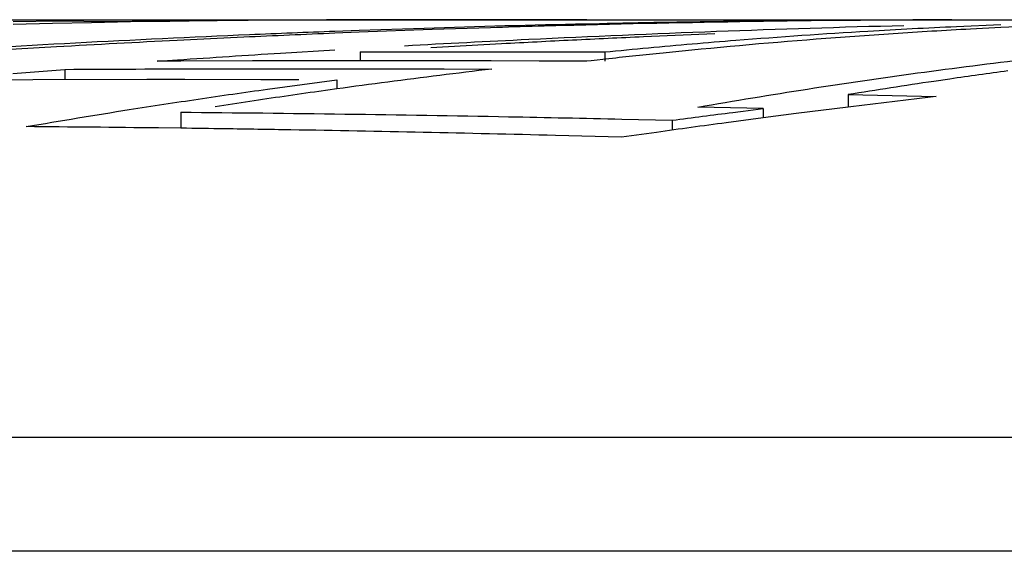
# Model space of a CAD drawing. Units: inches. Extents: x 393 to 953, y 42 to 833.
# Drawn here: x 497 to 499, y 710 to 711 of the extents above; entities that cross this region are included whole.
import ezdxf

# ---------------------------------------------------------------- set-up
doc = ezdxf.new("R2010")
doc.units = ezdxf.units.IN
doc.header["$MEASUREMENT"] = 0
for name, color, linetype in [('3_ALL_AXES', 7, 'Continuous'), ('5_ALL_CURVES', 7, 'Continuous'), ('7_ALL_FEATURES', 7, 'Continuous')]:
    doc.layers.add(name, color=color, linetype=linetype)

# ---------------------------------------------------------------- blocks, each defined once
blk = doc.blocks.new('block 3876')
at = {"layer": '7_ALL_FEATURES', "color": 7, "lineweight": 25}
blk.add_lwpolyline([(496.8619, 710.7457), (496.9844, 710.7554)], dxfattribs=at)
blk = doc.blocks.new('block 3879')
at = {"layer": '7_ALL_FEATURES', "color": 7, "lineweight": 25}
blk.add_lwpolyline([(497.8782, 710.7563), (497.9899, 710.7559)], dxfattribs=at)
blk = doc.blocks.new('block 3880')
at = {"layer": '7_ALL_FEATURES', "color": 7, "lineweight": 25}
blk.add_lwpolyline([(497.7664, 710.7566), (497.8782, 710.7563)], dxfattribs=at)
blk = doc.blocks.new('block 3881')
at = {"layer": '7_ALL_FEATURES', "color": 7, "lineweight": 25}
blk.add_lwpolyline([(497.6547, 710.7568), (497.7664, 710.7566)], dxfattribs=at)
blk = doc.blocks.new('block 3882')
at = {"layer": '7_ALL_FEATURES', "color": 7, "lineweight": 25}
blk.add_lwpolyline([(497.4312, 710.7568), (497.6547, 710.7568)], dxfattribs=at)
blk = doc.blocks.new('block 3883')
at = {"layer": '7_ALL_FEATURES', "color": 7, "lineweight": 25}
blk.add_lwpolyline([(497.3195, 710.7566), (497.4312, 710.7568)], dxfattribs=at)
blk = doc.blocks.new('block 3884')
at = {"layer": '7_ALL_FEATURES', "color": 7, "lineweight": 25}
blk.add_open_spline([(496.9844, 710.7554), (497.0961, 710.756), (497.2078, 710.7564), (497.3195, 710.7566)], degree=3, dxfattribs=at)
blk = doc.blocks.new('block 3885')
at = {"layer": '7_ALL_FEATURES', "color": 7, "lineweight": 25}
blk.add_lwpolyline([(498.2966, 710.6382), (498.4152, 710.6354)], dxfattribs=at)
blk = doc.blocks.new('block 3886')
at = {"layer": '7_ALL_FEATURES', "color": 7, "lineweight": 25}
blk.add_open_spline([(498.0299, 710.6438), (498.1188, 710.6421), (498.2077, 710.6402), (498.2966, 710.6382)], degree=3, dxfattribs=at)
blk = doc.blocks.new('block 3887')
at = {"layer": '7_ALL_FEATURES', "color": 7, "lineweight": 25}
blk.add_open_spline([(497.2579, 710.6544), (497.3866, 710.6533), (497.5154, 710.6519), (497.6441, 710.6501), (497.7727, 710.6483), (497.9013, 710.6462), (498.0299, 710.6438)], degree=3, knots=[0, 0, 0, 0, 1, 1, 1, 2, 2, 2, 2], dxfattribs=at)
blk = doc.blocks.new('block 3888')
at = {"layer": '7_ALL_FEATURES', "color": 7, "lineweight": 25}
blk.add_lwpolyline([(498.5819, 710.657), (498.6296, 710.663)], dxfattribs=at)
blk = doc.blocks.new('block 3889')
at = {"layer": '7_ALL_FEATURES', "color": 7, "lineweight": 25}
blk.add_open_spline([(498.4152, 710.6354), (498.4391, 710.6386), (498.4629, 710.6417), (498.4867, 710.6448), (498.5105, 710.6479), (498.5343, 710.6509), (498.5581, 710.654), (498.566, 710.655), (498.574, 710.656), (498.5819, 710.657)], degree=3, knots=[0, 0, 0, 0, 1, 1, 1, 2, 2, 2, 3, 3, 3, 3], dxfattribs=at)
blk = doc.blocks.new('block 3893')
at = {"layer": '7_ALL_FEATURES', "color": 7, "lineweight": 25}
blk.add_open_spline([(498.9933, 710.7469), (499.08, 710.7587), (499.1669, 710.7696), (499.2538, 710.7798)], degree=3, dxfattribs=at)
blk = doc.blocks.new('block 3894')
at = {"layer": '7_ALL_FEATURES', "color": 7, "lineweight": 25}
blk.add_open_spline([(498.7339, 710.709), (498.8202, 710.7225), (498.9067, 710.7351), (498.9933, 710.7469)], degree=3, dxfattribs=at)
blk = doc.blocks.new('block 3895')
at = {"layer": '7_ALL_FEATURES', "color": 7, "lineweight": 25}
blk.add_open_spline([(498.4757, 710.6664), (498.5616, 710.6814), (498.6477, 710.6956), (498.7339, 710.709)], degree=3, dxfattribs=at)
blk = doc.blocks.new('block 3907')
at = {"layer": '7_ALL_FEATURES', "color": 7, "lineweight": 25}
blk.add_lwpolyline([(497.684, 710.8724), (497.6929, 710.8724)], dxfattribs=at)
blk = doc.blocks.new('block 3908')
at = {"layer": '7_ALL_FEATURES', "color": 7, "lineweight": 25}
blk.add_lwpolyline([(497.6132, 710.8724), (497.684, 710.8724)], dxfattribs=at)
blk = doc.blocks.new('block 3931')
at = {"layer": '7_ALL_FEATURES', "color": 7, "lineweight": 25}
blk.add_lwpolyline([(496.8629, 710.8678), (496.9703, 710.8694)], dxfattribs=at)
blk = doc.blocks.new('block 3945')
at = {"layer": '7_ALL_FEATURES', "color": 7, "lineweight": 25}
blk.add_lwpolyline([(497.0882, 710.8682), (497.103, 710.868)], dxfattribs=at)
blk = doc.blocks.new('block 3946')
at = {"layer": '7_ALL_FEATURES', "color": 7, "lineweight": 25}
blk.add_lwpolyline([(496.9703, 710.8694), (497.0882, 710.8682)], dxfattribs=at)
blk = doc.blocks.new('block 3947')
at = {"layer": '7_ALL_FEATURES', "color": 7, "lineweight": 25}
blk.add_lwpolyline([(497.3163, 710.8708), (497.343, 710.871)], dxfattribs=at)
blk = doc.blocks.new('block 3948')
at = {"layer": '7_ALL_FEATURES', "color": 7, "lineweight": 25}
blk.add_open_spline([(497.103, 710.868), (497.1296, 710.8684), (497.1563, 710.8688), (497.183, 710.8692), (497.2096, 710.8695), (497.2363, 710.8699), (497.263, 710.8702), (497.2808, 710.8704), (497.2985, 710.8706), (497.3163, 710.8708)], degree=3, knots=[0, 0, 0, 0, 1, 1, 1, 2, 2, 2, 3, 3, 3, 3], dxfattribs=at)
blk = doc.blocks.new('block 3954')
at = {"layer": '7_ALL_FEATURES', "color": 7, "lineweight": 25}
blk.add_lwpolyline([(498.8293, 710.6958), (499.0366, 710.6912)], dxfattribs=at)
blk = doc.blocks.new('block 3960')
at = {"layer": '7_ALL_FEATURES', "color": 7, "lineweight": 25}
blk.add_lwpolyline([(497.5433, 710.7197), (497.6249, 710.7305)], dxfattribs=at)
blk = doc.blocks.new('block 3961')
at = {"layer": '7_ALL_FEATURES', "color": 7, "lineweight": 25}
blk.add_lwpolyline([(497.4617, 710.7087), (497.5433, 710.7197)], dxfattribs=at)
blk = doc.blocks.new('block 3962')
at = {"layer": '7_ALL_FEATURES', "color": 7, "lineweight": 25}
blk.add_open_spline([(497.2988, 710.6853), (497.326, 710.6894), (497.3531, 710.6933), (497.3802, 710.6972), (497.4074, 710.7011), (497.4345, 710.7049), (497.4617, 710.7087)], degree=3, knots=[0, 0, 0, 0, 1, 1, 1, 2, 2, 2, 2], dxfattribs=at)
blk = doc.blocks.new('block 3963')
at = {"layer": '7_ALL_FEATURES', "color": 7, "lineweight": 25}
blk.add_open_spline([(496.8932, 710.6203), (496.9741, 710.6343), (497.0552, 710.6477), (497.1363, 710.6605), (497.1905, 710.669), (497.2446, 710.6773), (497.2988, 710.6853)], degree=3, knots=[0, 0, 0, 0, 1, 1, 1, 2, 2, 2, 2], dxfattribs=at)
blk = doc.blocks.new('block 4013')
at = {"layer": '7_ALL_FEATURES', "color": 7, "lineweight": 25}
blk.add_open_spline([(498.8284, 710.8717), (498.9101, 710.8722), (498.9919, 710.8724), (499.0737, 710.8724)], degree=3, dxfattribs=at)
blk = doc.blocks.new('block 4014')
at = {"layer": '7_ALL_FEATURES', "color": 7, "lineweight": 25}
blk.add_open_spline([(498.2437, 710.8637), (498.4386, 710.8678), (498.6335, 710.8705), (498.8284, 710.8717)], degree=3, dxfattribs=at)
blk = doc.blocks.new('block 4015')
at = {"layer": '7_ALL_FEATURES', "color": 7, "lineweight": 25}
blk.add_lwpolyline([(498.2115, 710.863), (498.2437, 710.8637)], dxfattribs=at)
blk = doc.blocks.new('block 4016')
at = {"layer": '7_ALL_FEATURES', "color": 7, "lineweight": 25}
blk.add_open_spline([(497.8309, 710.8528), (497.9577, 710.8568), (498.0846, 710.8602), (498.2115, 710.863)], degree=3, dxfattribs=at)
blk = doc.blocks.new('block 4017')
at = {"layer": '7_ALL_FEATURES', "color": 7, "lineweight": 25}
blk.add_lwpolyline([(497.678, 710.8476), (497.8309, 710.8528)], dxfattribs=at)
blk = doc.blocks.new('block 4018')
at = {"layer": '7_ALL_FEATURES', "color": 7, "lineweight": 25}
blk.add_lwpolyline([(497.6206, 710.8455), (497.678, 710.8476)], dxfattribs=at)
blk = doc.blocks.new('block 4019')
at = {"layer": '7_ALL_FEATURES', "color": 7, "lineweight": 25}
blk.add_open_spline([(497.4195, 710.8375), (497.4865, 710.8404), (497.5536, 710.843), (497.6206, 710.8455)], degree=3, dxfattribs=at)
blk = doc.blocks.new('block 4020')
at = {"layer": '7_ALL_FEATURES', "color": 7, "lineweight": 25}
blk.add_open_spline([(497.0095, 710.818), (497.1462, 710.8252), (497.2828, 710.8317), (497.4195, 710.8375)], degree=3, dxfattribs=at)
blk = doc.blocks.new('block 4021')
at = {"layer": '7_ALL_FEATURES', "color": 7, "lineweight": 25}
blk.add_open_spline([(496.601, 710.7942), (496.7371, 710.8028), (496.8733, 710.8108), (497.0095, 710.818)], degree=3, dxfattribs=at)
blk = doc.blocks.new('block 4026')
at = {"layer": '7_ALL_FEATURES', "color": 7, "lineweight": 25}
blk.add_lwpolyline([(499.0847, 710.8565), (499.1893, 710.8609)], dxfattribs=at)
blk = doc.blocks.new('block 4027')
at = {"layer": '7_ALL_FEATURES', "color": 7, "lineweight": 25}
blk.add_open_spline([(498.4621, 710.8155), (498.4965, 710.8185), (498.5309, 710.8213), (498.5653, 710.824), (498.6689, 710.8323), (498.7726, 710.8395), (498.8763, 710.8456), (498.9458, 710.8497), (499.0152, 710.8533), (499.0847, 710.8565)], degree=3, knots=[0, 0, 0, 0, 1, 1, 1, 2, 2, 2, 3, 3, 3, 3], dxfattribs=at)
blk = doc.blocks.new('block 4028')
at = {"layer": '7_ALL_FEATURES', "color": 7, "lineweight": 25}
blk.add_open_spline([(498.2562, 710.7963), (498.3248, 710.8032), (498.3934, 710.8096), (498.4621, 710.8155)], degree=3, dxfattribs=at)
blk = doc.blocks.new('block 4031')
at = {"layer": '7_ALL_FEATURES', "color": 7, "lineweight": 25}
blk.add_open_spline([(498.0775, 710.8263), (498.3719, 710.8405), (498.6665, 710.8514), (498.9611, 710.859)], degree=3, dxfattribs=at)
blk = doc.blocks.new('block 4032')
at = {"layer": '7_ALL_FEATURES', "color": 7, "lineweight": 25}
blk.add_open_spline([(497.7847, 710.8111), (497.8823, 710.8166), (497.9799, 710.8216), (498.0775, 710.8263)], degree=3, dxfattribs=at)
blk = doc.blocks.new('block 4033')
at = {"layer": '7_ALL_FEATURES', "color": 7, "lineweight": 25}
blk.add_lwpolyline([(497.4928, 710.7938), (497.6207, 710.8017)], dxfattribs=at)
blk = doc.blocks.new('block 4034')
at = {"layer": '7_ALL_FEATURES', "color": 7, "lineweight": 25}
blk.add_open_spline([(497.2496, 710.7777), (497.3307, 710.7833), (497.4117, 710.7887), (497.4928, 710.7938)], degree=3, dxfattribs=at)
blk = doc.blocks.new('block 4035')
at = {"layer": '7_ALL_FEATURES', "color": 7, "lineweight": 25}
blk.add_lwpolyline([(497.2017, 710.7744), (497.2496, 710.7777)], dxfattribs=at)
blk = doc.blocks.new('block 4063')
at = {"layer": '7_ALL_FEATURES', "color": 7, "lineweight": 25}
blk.add_lwpolyline([(498.2139, 710.7964), (498.2562, 710.7963)], dxfattribs=at)
blk = doc.blocks.new('block 4064')
at = {"layer": '7_ALL_FEATURES', "color": 7, "lineweight": 25}
blk.add_lwpolyline([(497.936, 710.7966), (498.2139, 710.7964)], dxfattribs=at)
blk = doc.blocks.new('block 4065')
at = {"layer": '7_ALL_FEATURES', "color": 7, "lineweight": 25}
blk.add_lwpolyline([(497.744, 710.7964), (497.936, 710.7966)], dxfattribs=at)
blk = doc.blocks.new('block 4066')
at = {"layer": '7_ALL_FEATURES', "color": 7, "lineweight": 25}
blk.add_lwpolyline([(497.6799, 710.7963), (497.744, 710.7964)], dxfattribs=at)
blk = doc.blocks.new('block 4132')
at = {"layer": '7_ALL_FEATURES', "color": 7, "lineweight": 25}
blk.add_open_spline([(499.0311, 710.727), (498.9638, 710.7171), (498.8965, 710.7067), (498.8293, 710.6958)], degree=3, dxfattribs=at)
blk = doc.blocks.new('block 4133')
at = {"layer": '7_ALL_FEATURES', "color": 7, "lineweight": 25}
blk.add_lwpolyline([(499.0694, 710.7326), (499.0311, 710.727)], dxfattribs=at)
blk = doc.blocks.new('block 4134')
at = {"layer": '7_ALL_FEATURES', "color": 7, "lineweight": 25}
blk.add_open_spline([(499.2056, 710.7515), (499.1602, 710.7454), (499.1148, 710.7391), (499.0694, 710.7326)], degree=3, dxfattribs=at)
blk = doc.blocks.new('block 4232')
at = {"layer": '7_ALL_FEATURES', "color": 7, "lineweight": 25}
blk.add_lwpolyline([(498.0133, 710.8155), (497.8465, 710.8062)], dxfattribs=at)
blk = doc.blocks.new('block 4233')
at = {"layer": '7_ALL_FEATURES', "color": 7, "lineweight": 25}
blk.add_open_spline([(498.3478, 710.8319), (498.292, 710.8294), (498.2362, 710.8268), (498.1804, 710.824), (498.1247, 710.8213), (498.069, 710.8184), (498.0133, 710.8155)], degree=3, knots=[0, 0, 0, 0, 1, 1, 1, 2, 2, 2, 2], dxfattribs=at)
blk = doc.blocks.new('block 4234')
at = {"layer": '7_ALL_FEATURES', "color": 7, "lineweight": 25}
blk.add_lwpolyline([(498.5155, 710.8391), (498.3478, 710.8319)], dxfattribs=at)
blk = doc.blocks.new('block 4235')
at = {"layer": '7_ALL_FEATURES', "color": 7, "lineweight": 25}
blk.add_lwpolyline([(498.2243, 710.7756), (498.2138, 710.7744)], dxfattribs=at)
blk = doc.blocks.new('block 4236')
at = {"layer": '7_ALL_FEATURES', "color": 7, "lineweight": 25}
blk.add_lwpolyline([(498.2662, 710.7803), (498.2243, 710.7756)], dxfattribs=at)
blk = doc.blocks.new('block 4237')
at = {"layer": '7_ALL_FEATURES', "color": 7, "lineweight": 25}
blk.add_open_spline([(498.3935, 710.7938), (498.351, 710.7895), (498.3086, 710.785), (498.2662, 710.7803)], degree=3, dxfattribs=at)
blk = doc.blocks.new('block 4238')
at = {"layer": '7_ALL_FEATURES', "color": 7, "lineweight": 25}
blk.add_open_spline([(498.7546, 710.8263), (498.6341, 710.8169), (498.5137, 710.8061), (498.3935, 710.7938)], degree=3, dxfattribs=at)
blk = doc.blocks.new('block 4239')
at = {"layer": '7_ALL_FEATURES', "color": 7, "lineweight": 25}
blk.add_open_spline([(498.936, 710.8394), (498.8755, 710.8354), (498.815, 710.831), (498.7546, 710.8263)], degree=3, dxfattribs=at)
blk = doc.blocks.new('block 4240')
at = {"layer": '7_ALL_FEATURES', "color": 7, "lineweight": 25}
blk.add_open_spline([(499.1181, 710.8502), (499.0574, 710.847), (498.9967, 710.8433), (498.936, 710.8394)], degree=3, dxfattribs=at)
blk = doc.blocks.new('block 4241')
at = {"layer": '7_ALL_FEATURES', "color": 7, "lineweight": 25}
blk.add_lwpolyline([(499.1892, 710.8539), (499.1181, 710.8502)], dxfattribs=at)
blk = doc.blocks.new('block 4242')
at = {"layer": '7_ALL_FEATURES', "color": 7, "lineweight": 25}
blk.add_lwpolyline([(499.3008, 710.859), (499.1892, 710.8539)], dxfattribs=at)
blk = doc.blocks.new('block 4246')
at = {"layer": '7_ALL_FEATURES', "color": 7, "lineweight": 25}
blk.add_lwpolyline([(497.2574, 710.7746), (497.2017, 710.7744)], dxfattribs=at)
blk = doc.blocks.new('block 4247')
at = {"layer": '7_ALL_FEATURES', "color": 7, "lineweight": 25}
blk.add_lwpolyline([(497.4266, 710.7752), (497.2574, 710.7746)], dxfattribs=at)
blk = doc.blocks.new('block 4248')
at = {"layer": '7_ALL_FEATURES', "color": 7, "lineweight": 25}
blk.add_lwpolyline([(497.5391, 710.7754), (497.4266, 710.7752)], dxfattribs=at)
blk = doc.blocks.new('block 4249')
at = {"layer": '7_ALL_FEATURES', "color": 7, "lineweight": 25}
blk.add_lwpolyline([(497.6515, 710.7755), (497.5391, 710.7754)], dxfattribs=at)
blk = doc.blocks.new('block 4250')
at = {"layer": '7_ALL_FEATURES', "color": 7, "lineweight": 25}
blk.add_lwpolyline([(497.6799, 710.7755), (497.6515, 710.7755)], dxfattribs=at)
blk = doc.blocks.new('block 4251')
at = {"layer": '7_ALL_FEATURES', "color": 7, "lineweight": 25}
blk.add_lwpolyline([(497.764, 710.7755), (497.6799, 710.7755)], dxfattribs=at)
blk = doc.blocks.new('block 4252')
at = {"layer": '7_ALL_FEATURES', "color": 7, "lineweight": 25}
blk.add_lwpolyline([(497.8765, 710.7754), (497.764, 710.7755)], dxfattribs=at)
blk = doc.blocks.new('block 4253')
at = {"layer": '7_ALL_FEATURES', "color": 7, "lineweight": 25}
blk.add_lwpolyline([(497.9889, 710.7752), (497.8765, 710.7754)], dxfattribs=at)
blk = doc.blocks.new('block 4254')
at = {"layer": '7_ALL_FEATURES', "color": 7, "lineweight": 25}
blk.add_lwpolyline([(498.1014, 710.7749), (497.9889, 710.7752)], dxfattribs=at)
blk = doc.blocks.new('block 4255')
at = {"layer": '7_ALL_FEATURES', "color": 7, "lineweight": 25}
blk.add_lwpolyline([(498.2138, 710.7744), (498.1014, 710.7749)], dxfattribs=at)
blk = doc.blocks.new('block 4259')
at = {"layer": '7_ALL_FEATURES', "color": 7, "lineweight": 25}
blk.add_lwpolyline([(497.42, 710.6796), (497.3389, 710.6672)], dxfattribs=at)
blk = doc.blocks.new('block 4260')
at = {"layer": '7_ALL_FEATURES', "color": 7, "lineweight": 25}
blk.add_open_spline([(497.5824, 710.7033), (497.5553, 710.6995), (497.5282, 710.6956), (497.5012, 710.6917), (497.4741, 710.6877), (497.447, 710.6837), (497.42, 710.6796)], degree=3, knots=[0, 0, 0, 0, 1, 1, 1, 2, 2, 2, 2], dxfattribs=at)
blk = doc.blocks.new('block 4261')
at = {"layer": '7_ALL_FEATURES', "color": 7, "lineweight": 25}
blk.add_lwpolyline([(497.6249, 710.7093), (497.5824, 710.7033)], dxfattribs=at)
blk = doc.blocks.new('block 4262')
at = {"layer": '7_ALL_FEATURES', "color": 7, "lineweight": 25}
blk.add_open_spline([(497.9899, 710.7559), (497.9082, 710.7463), (497.8267, 710.7362), (497.7452, 710.7255), (497.705, 710.7202), (497.665, 710.7148), (497.6249, 710.7093)], degree=3, knots=[0, 0, 0, 0, 1, 1, 1, 2, 2, 2, 2], dxfattribs=at)
blk = doc.blocks.new('block 4263')
at = {"layer": '7_ALL_FEATURES', "color": 7, "lineweight": 25}
blk.add_lwpolyline([(498.6296, 710.663), (498.4757, 710.6664)], dxfattribs=at)
blk = doc.blocks.new('block 4268')
at = {"layer": '7_ALL_FEATURES', "color": 7, "lineweight": 25}
blk.add_lwpolyline([(496.9645, 710.8083), (496.8152, 710.7995)], dxfattribs=at)
blk = doc.blocks.new('block 4269')
at = {"layer": '7_ALL_FEATURES', "color": 7, "lineweight": 25}
blk.add_open_spline([(497.2491, 710.8236), (497.1542, 710.8188), (497.0593, 710.8138), (496.9645, 710.8083)], degree=3, dxfattribs=at)
blk = doc.blocks.new('block 4270')
at = {"layer": '7_ALL_FEATURES', "color": 7, "lineweight": 25}
blk.add_lwpolyline([(497.4063, 710.8311), (497.2491, 710.8236)], dxfattribs=at)
blk = doc.blocks.new('block 4271')
at = {"layer": '7_ALL_FEATURES', "color": 7, "lineweight": 25}
blk.add_open_spline([(497.6205, 710.8404), (497.5491, 710.8375), (497.4777, 710.8344), (497.4063, 710.8311)], degree=3, dxfattribs=at)
blk = doc.blocks.new('block 4272')
at = {"layer": '7_ALL_FEATURES', "color": 7, "lineweight": 25}
blk.add_lwpolyline([(497.6781, 710.8427), (497.6205, 710.8404)], dxfattribs=at)
blk = doc.blocks.new('block 4273')
at = {"layer": '7_ALL_FEATURES', "color": 7, "lineweight": 25}
blk.add_lwpolyline([(497.8498, 710.849), (497.6781, 710.8427)], dxfattribs=at)
blk = doc.blocks.new('block 4274')
at = {"layer": '7_ALL_FEATURES', "color": 7, "lineweight": 25}
blk.add_lwpolyline([(497.9871, 710.8535), (497.8498, 710.849)], dxfattribs=at)
blk = doc.blocks.new('block 4275')
at = {"layer": '7_ALL_FEATURES', "color": 7, "lineweight": 25}
blk.add_open_spline([(498.2114, 710.8598), (498.1366, 710.8579), (498.0618, 710.8558), (497.9871, 710.8535)], degree=3, dxfattribs=at)
blk = doc.blocks.new('block 4276')
at = {"layer": '7_ALL_FEATURES', "color": 7, "lineweight": 25}
blk.add_lwpolyline([(498.2951, 710.8618), (498.2114, 710.8598)], dxfattribs=at)
blk = doc.blocks.new('block 4277')
at = {"layer": '7_ALL_FEATURES', "color": 7, "lineweight": 25}
blk.add_open_spline([(498.7422, 710.8697), (498.5931, 710.8679), (498.4441, 710.8653), (498.2951, 710.8618)], degree=3, dxfattribs=at)
blk = doc.blocks.new('block 4278')
at = {"layer": '7_ALL_FEATURES', "color": 7, "lineweight": 25}
blk.add_lwpolyline([(498.8282, 710.8706), (498.7422, 710.8697)], dxfattribs=at)
blk = doc.blocks.new('block 4279')
at = {"layer": '7_ALL_FEATURES', "color": 7, "lineweight": 25}
blk.add_open_spline([(499.0737, 710.8722), (498.9918, 710.8719), (498.91, 710.8714), (498.8282, 710.8706)], degree=3, dxfattribs=at)
blk = doc.blocks.new('block 4375')
at = {"layer": '7_ALL_FEATURES', "color": 7, "lineweight": 25}
blk.add_lwpolyline([(498.3778, 710.6069), (498.2956, 710.5953)], dxfattribs=at)
blk = doc.blocks.new('block 4376')
at = {"layer": '7_ALL_FEATURES', "color": 7, "lineweight": 25}
blk.add_open_spline([(498.5423, 710.6295), (498.4874, 710.6221), (498.4326, 710.6146), (498.3778, 710.6069)], degree=3, dxfattribs=at)
blk = doc.blocks.new('block 4377')
at = {"layer": '7_ALL_FEATURES', "color": 7, "lineweight": 25}
blk.add_lwpolyline([(498.6296, 710.6411), (498.5423, 710.6295)], dxfattribs=at)
blk = doc.blocks.new('block 4378')
at = {"layer": '7_ALL_FEATURES', "color": 7, "lineweight": 25}
blk.add_lwpolyline([(498.7069, 710.6511), (498.6296, 710.6411)], dxfattribs=at)
blk = doc.blocks.new('block 4379')
at = {"layer": '7_ALL_FEATURES', "color": 7, "lineweight": 25}
blk.add_lwpolyline([(498.8293, 710.6665), (498.7069, 710.6511)], dxfattribs=at)
blk = doc.blocks.new('block 4380')
at = {"layer": '7_ALL_FEATURES', "color": 7, "lineweight": 25}
blk.add_open_spline([(499.0366, 710.6912), (498.9675, 710.6832), (498.8984, 710.675), (498.8293, 710.6665)], degree=3, dxfattribs=at)
blk = doc.blocks.new('block 4381')
at = {"layer": '7_ALL_FEATURES', "color": 7, "lineweight": 25}
blk.add_open_spline([(497.2053, 710.6172), (497.1012, 710.6185), (496.9972, 710.6195), (496.8932, 710.6203)], degree=3, dxfattribs=at)
blk = doc.blocks.new('block 4382')
at = {"layer": '7_ALL_FEATURES', "color": 7, "lineweight": 25}
blk.add_lwpolyline([(497.2579, 710.6166), (497.2053, 710.6172)], dxfattribs=at)
blk = doc.blocks.new('block 4383')
at = {"layer": '7_ALL_FEATURES', "color": 7, "lineweight": 25}
blk.add_open_spline([(497.5171, 710.6127), (497.4652, 710.6136), (497.4132, 710.6144), (497.3612, 710.6152), (497.3268, 710.6157), (497.2923, 710.6161), (497.2579, 710.6166)], degree=3, knots=[0, 0, 0, 0, 1, 1, 1, 2, 2, 2, 2], dxfattribs=at)
blk = doc.blocks.new('block 4384')
at = {"layer": '7_ALL_FEATURES', "color": 7, "lineweight": 25}
blk.add_open_spline([(498.14, 710.5995), (498.0363, 710.6022), (497.9325, 710.6046), (497.8288, 710.6068), (497.7249, 710.609), (497.621, 710.611), (497.5171, 710.6127)], degree=3, knots=[0, 0, 0, 0, 1, 1, 1, 2, 2, 2, 2], dxfattribs=at)
blk = doc.blocks.new('block 4385')
at = {"layer": '7_ALL_FEATURES', "color": 7, "lineweight": 25}
blk.add_lwpolyline([(498.2956, 710.5953), (498.14, 710.5995)], dxfattribs=at)
blk = doc.blocks.new('block 4386')
at = {"layer": '7_ALL_FEATURES', "color": 7, "lineweight": 25}
blk.add_lwpolyline([(496.9091, 710.7304), (496.8196, 710.73)], dxfattribs=at)
blk = doc.blocks.new('block 4387')
at = {"layer": '7_ALL_FEATURES', "color": 7, "lineweight": 25}
blk.add_lwpolyline([(497.1775, 710.7311), (496.9091, 710.7304)], dxfattribs=at)
blk = doc.blocks.new('block 4388')
at = {"layer": '7_ALL_FEATURES', "color": 7, "lineweight": 25}
blk.add_lwpolyline([(497.267, 710.7311), (497.1775, 710.7311)], dxfattribs=at)
blk = doc.blocks.new('block 4389')
at = {"layer": '7_ALL_FEATURES', "color": 7, "lineweight": 25}
blk.add_lwpolyline([(497.4459, 710.731), (497.267, 710.7311)], dxfattribs=at)
blk = doc.blocks.new('block 4390')
at = {"layer": '7_ALL_FEATURES', "color": 7, "lineweight": 25}
blk.add_lwpolyline([(497.5354, 710.7307), (497.4459, 710.731)], dxfattribs=at)
blk = doc.blocks.new('block 4403')
at = {"layer": '7_ALL_FEATURES', "color": 7, "lineweight": 25}
blk.add_lwpolyline([(496.9552, 710.8632), (496.863, 710.8609)], dxfattribs=at)
blk = doc.blocks.new('block 4404')
at = {"layer": '7_ALL_FEATURES', "color": 7, "lineweight": 25}
blk.add_lwpolyline([(497.0473, 710.8652), (496.9552, 710.8632)], dxfattribs=at)
blk = doc.blocks.new('block 4405')
at = {"layer": '7_ALL_FEATURES', "color": 7, "lineweight": 25}
blk.add_lwpolyline([(497.1395, 710.867), (497.0473, 710.8652)], dxfattribs=at)
blk = doc.blocks.new('block 4406')
at = {"layer": '7_ALL_FEATURES', "color": 7, "lineweight": 25}
blk.add_lwpolyline([(497.2317, 710.8685), (497.1395, 710.867)], dxfattribs=at)
blk = doc.blocks.new('block 4407')
at = {"layer": '7_ALL_FEATURES', "color": 7, "lineweight": 25}
blk.add_lwpolyline([(497.3239, 710.8697), (497.2317, 710.8685)], dxfattribs=at)
blk = doc.blocks.new('block 4408')
at = {"layer": '7_ALL_FEATURES', "color": 7, "lineweight": 25}
blk.add_lwpolyline([(497.343, 710.87), (497.3239, 710.8697)], dxfattribs=at)
blk = doc.blocks.new('block 4409')
at = {"layer": '7_ALL_FEATURES', "color": 7, "lineweight": 25}
blk.add_lwpolyline([(497.4161, 710.8708), (497.343, 710.87)], dxfattribs=at)
blk = doc.blocks.new('block 4410')
at = {"layer": '7_ALL_FEATURES', "color": 7, "lineweight": 25}
blk.add_lwpolyline([(497.5083, 710.8716), (497.4161, 710.8708)], dxfattribs=at)
blk = doc.blocks.new('block 4411')
at = {"layer": '7_ALL_FEATURES', "color": 7, "lineweight": 25}
blk.add_lwpolyline([(497.6006, 710.8721), (497.5083, 710.8716)], dxfattribs=at)
blk = doc.blocks.new('block 4412')
at = {"layer": '7_ALL_FEATURES', "color": 7, "lineweight": 25}
blk.add_lwpolyline([(497.6929, 710.8724), (497.6006, 710.8721)], dxfattribs=at)
blk = doc.blocks.new('block 4470')
at = {"layer": '7_ALL_FEATURES', "color": 7, "lineweight": 25}
blk.add_lwpolyline([(497.343, 710.8724), (497.6132, 710.8724)], dxfattribs=at)
blk = doc.blocks.new('block 4471')
at = {"layer": '7_ALL_FEATURES', "color": 7, "lineweight": 25}
blk.add_lwpolyline([(498.0526, 710.8724), (497.6929, 710.8724)], dxfattribs=at)
blk = doc.blocks.new('block 4478')
at = {"layer": '7_ALL_FEATURES', "color": 7, "lineweight": 25}
blk.add_lwpolyline([(571.7571, 709.8879), (487.6217, 709.8879)], dxfattribs=at)
blk = doc.blocks.new('block 4479')
at = {"layer": '7_ALL_FEATURES', "color": 7, "lineweight": 25}
blk.add_lwpolyline([(573.8198, 709.6195), (485.559, 709.6195)], dxfattribs=at)
blk = doc.blocks.new('block 4516')
at = {"layer": '7_ALL_FEATURES', "color": 7, "lineweight": 25}
blk.add_lwpolyline([(498.8293, 710.6958), (498.8293, 710.6664)], dxfattribs=at)
blk = doc.blocks.new('block 4517')
at = {"layer": '7_ALL_FEATURES', "color": 7, "lineweight": 25}
blk.add_lwpolyline([(498.6296, 710.663), (498.6296, 710.6411)], dxfattribs=at)
blk = doc.blocks.new('block 4518')
at = {"layer": '7_ALL_FEATURES', "color": 7, "lineweight": 25}
blk.add_lwpolyline([(498.4152, 710.6354), (498.4152, 710.6121)], dxfattribs=at)
blk = doc.blocks.new('block 4519')
at = {"layer": '7_ALL_FEATURES', "color": 7, "lineweight": 25}
blk.add_lwpolyline([(498.2562, 710.7963), (498.2562, 710.7744)], dxfattribs=at)
blk = doc.blocks.new('block 4520')
at = {"layer": '7_ALL_FEATURES', "color": 7, "lineweight": 25}
blk.add_lwpolyline([(497.6799, 710.7963), (497.6799, 710.7755)], dxfattribs=at)
blk = doc.blocks.new('block 4521')
at = {"layer": '7_ALL_FEATURES', "color": 7, "lineweight": 25}
blk.add_lwpolyline([(497.6249, 710.7305), (497.6249, 710.7092)], dxfattribs=at)
blk = doc.blocks.new('block 4522')
at = {"layer": '7_ALL_FEATURES', "color": 7, "lineweight": 25}
blk.add_lwpolyline([(497.2579, 710.6544), (497.2579, 710.6165)], dxfattribs=at)
blk = doc.blocks.new('block 4523')
at = {"layer": '7_ALL_FEATURES', "color": 7, "lineweight": 25}
blk.add_lwpolyline([(496.9844, 710.7554), (496.9844, 710.7307)], dxfattribs=at)
blk = doc.blocks.new('block 4579')
at = {"layer": '3_ALL_AXES', "color": 7, "lineweight": 25}
blk.add_lwpolyline([(498.2138, 710.8724), (497.7248, 710.8724)], dxfattribs=at)
blk = doc.blocks.new('block 4671')
at = {"layer": '5_ALL_CURVES', "color": 40, "lineweight": 25}
blk.add_lwpolyline([(491.3959, 710.8724), (507.5962, 710.8724)], dxfattribs=at)

msp = doc.modelspace()

# ---------------------------------------------------------------- block references
at = {"layer": '3_ALL_AXES'}
msp.add_blockref('block 4579', (0, 0), dxfattribs=at)
at = {"layer": '5_ALL_CURVES'}
msp.add_blockref('block 4671', (0, 0), dxfattribs=at)
at = {"layer": '7_ALL_FEATURES'}
for name in ['block 3948', 'block 3947', 'block 4470', 'block 4409', 'block 4410', 'block 4411', 'block 4412', 'block 3908', 'block 3907', 'block 4471', 'block 4014', 'block 4278', 'block 4279', 'block 4013', 'block 3931', 'block 4403', 'block 4404', 'block 3946', 'block 4405', 'block 3945', 'block 4406', 'block 4407', 'block 4408', 'block 4018', 'block 4017', 'block 4273', 'block 4016', 'block 4274', 'block 4275', 'block 4031', 'block 4276', 'block 4015', 'block 4277', 'block 4027', 'block 4240', 'block 4026', 'block 4241', 'block 4242', 'block 4020', 'block 4270', 'block 4271', 'block 4019', 'block 4272', 'block 4032', 'block 4233', 'block 4234', 'block 4238', 'block 4239', 'block 4021', 'block 4268', 'block 4269', 'block 4033', 'block 4232', 'block 4028', 'block 4034', 'block 4066', 'block 4520', 'block 4065', 'block 4064', 'block 4063', 'block 4236', 'block 4519', 'block 4237', 'block 3893', 'block 3876', 'block 3884', 'block 4523', 'block 4035', 'block 4246', 'block 4247', 'block 3883', 'block 4248', 'block 3882', 'block 4249', 'block 4262', 'block 4250', 'block 3881', 'block 4251', 'block 4252', 'block 3880', 'block 4253', 'block 3879', 'block 4254', 'block 4255', 'block 4235', 'block 3894', 'block 4133', 'block 4134', 'block 4386', 'block 4387', 'block 4388', 'block 4389', 'block 3962', 'block 4390', 'block 3961', 'block 3960', 'block 4261', 'block 4521', 'block 3895', 'block 4132', 'block 3963', 'block 4260', 'block 3954', 'block 4516', 'block 4380', 'block 4259', 'block 4263', 'block 3888', 'block 4517', 'block 4379', 'block 3887', 'block 4522', 'block 3886', 'block 3889', 'block 4377', 'block 4378', 'block 4381', 'block 4382', 'block 4383', 'block 3885', 'block 4376', 'block 4518', 'block 4384', 'block 4385', 'block 4375', 'block 4478', 'block 4479']:
    msp.add_blockref(name, (0, 0), dxfattribs=at)

doc.saveas('drawing.dxf')
